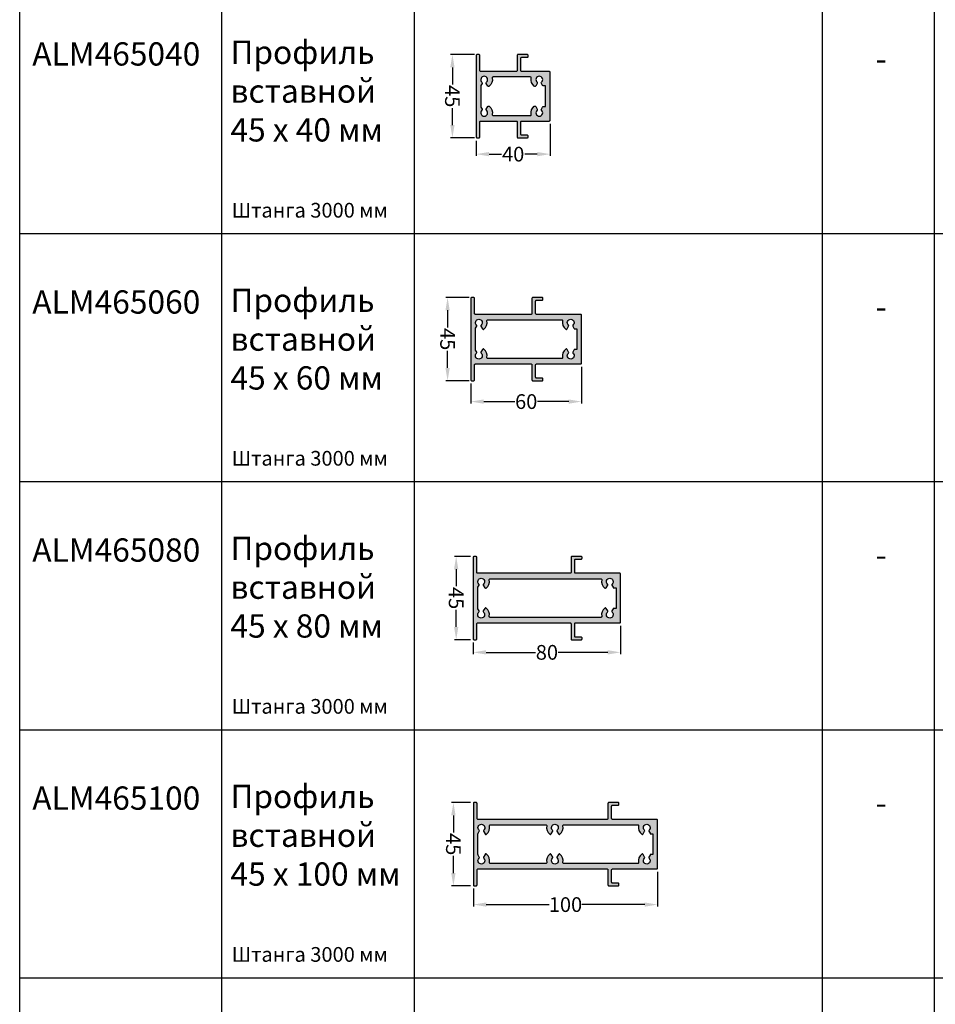
# Model space of a CAD drawing. Units: millimetres. Extents: x 27723 to 35737, y 4750 to 9536.
# Drawn here: x 31889 to 32387, y 8504 to 9040 of the extents above; entities that cross this region are included whole.
import ezdxf

# ---------------------------------------------------------------- set-up
doc = ezdxf.new("R2010")
doc.units = ezdxf.units.MM
for name, color, linetype in [('050_TEXT', 3, 'Continuous'), ('070_CONT', 4, 'Continuous'), ('DIM_1', 252, 'Continuous'), ('PROFIL', 3, 'Continuous'), ('SCHRAFFUR', 253, 'Continuous')]:
    doc.layers.add(name, color=color, linetype=linetype)
doc.styles.add('TEXT', font='ARIAL.TTF')
doc.dimstyles.new('TSG_1_2(2)', dxfattribs={"dimtxt": 8, "dimasz": 7, "dimexe": 1, "dimexo": 2, "dimgap": 0.5, "dimtad": 0, "dimdec": 1, "dimzin": 9, "dimdsep": 46, "dimtxsty": 'TEXT', "dimcen": -1, "dimclrd": 7, "dimclre": 7, "dimclrt": 4, "dimadec": 0, "dimazin": 0, "dimtfac": 0.7, "dimtdec": 1, "dimtmove": 0, "dimatfit": 2, "dimfxl": 0, "dimtolj": 1, "dimtzin": 9, "dimarcsym": 0})

# ---------------------------------------------------------------- blocks, each defined once
blk = doc.blocks.new('*D201')
at = {"color": 7, "lineweight": -2, "transparency": 16777216}
for p, q in [((32194.91, 8851.2), (32194.91, 8831.22)), ((32134.66, 8842), (32134.66, 8831.22)), ((32141.66, 8832.22), (32158.54, 8832.22)), ((32187.91, 8832.22), (32171.02, 8832.22))]:
    blk.add_line(p, q, dxfattribs=at)
at = {"color": 7, "transparency": 16777216}
for points in [[(32141.66, 8833.39), (32141.66, 8831.05), (32134.66, 8832.22)], [(32187.91, 8833.39), (32187.91, 8831.05), (32194.91, 8832.22)]]:
    blk.add_solid(points, dxfattribs=at)
at = {"layer": 'DEFPOINTS', "color": 0, "transparency": 16777216}
for p in [(32194.91, 8853.2), (32134.66, 8844), (32134.66, 8832.22)]:
    blk.add_point(p, dxfattribs=at)
at = {"color": 4, "transparency": 16777216, "insert": (32164.78, 8832.22), "char_height": 8, "attachment_point": 5, "style": 'TEXT'}
blk.add_mtext('\\A1;60', dxfattribs=at)
blk = doc.blocks.new('*D264')
at = {"color": 7, "lineweight": -2, "transparency": 16777216}
for p, q in [((32177.82, 8983.4), (32177.82, 8965.88)), ((32137.57, 8974.2), (32137.57, 8965.88)), ((32144.57, 8966.88), (32151.31, 8966.88)), ((32170.82, 8966.88), (32164.07, 8966.88))]:
    blk.add_line(p, q, dxfattribs=at)
at = {"color": 7, "transparency": 16777216}
for points in [[(32144.57, 8968.05), (32144.57, 8965.71), (32137.57, 8966.88)], [(32170.82, 8968.05), (32170.82, 8965.71), (32177.82, 8966.88)]]:
    blk.add_solid(points, dxfattribs=at)
at = {"layer": 'DEFPOINTS', "color": 0, "transparency": 16777216}
for p in [(32177.82, 8985.4), (32137.57, 8976.2), (32137.57, 8966.88)]:
    blk.add_point(p, dxfattribs=at)
at = {"color": 4, "transparency": 16777216, "insert": (32157.69, 8966.88), "char_height": 8, "attachment_point": 5, "style": 'TEXT'}
blk.add_mtext('\\A1;40', dxfattribs=at)
blk = doc.blocks.new('*D202')
at = {"color": 7, "lineweight": -2, "transparency": 16777216}
for p, q in [((32216.17, 8710.26), (32216.17, 8694.74)), ((32135.92, 8701.06), (32135.92, 8694.74)), ((32142.92, 8695.74), (32169.83, 8695.74)), ((32209.17, 8695.74), (32182.27, 8695.74))]:
    blk.add_line(p, q, dxfattribs=at)
at = {"color": 7, "transparency": 16777216}
for points in [[(32142.92, 8696.91), (32142.92, 8694.57), (32135.92, 8695.74)], [(32209.17, 8696.91), (32209.17, 8694.57), (32216.17, 8695.74)]]:
    blk.add_solid(points, dxfattribs=at)
at = {"layer": 'DEFPOINTS', "color": 0, "transparency": 16777216}
for p in [(32216.17, 8712.26), (32135.92, 8703.06), (32135.92, 8695.74)]:
    blk.add_point(p, dxfattribs=at)
at = {"color": 4, "transparency": 16777216, "insert": (32176.05, 8695.74), "char_height": 8, "attachment_point": 5, "style": 'TEXT'}
blk.add_mtext('\\A1;80', dxfattribs=at)
blk = doc.blocks.new('*D203')
at = {"color": 7, "lineweight": -2, "transparency": 16777216}
for p, q in [((32236.29, 8576.34), (32236.29, 8557.47)), ((32136.04, 8567.14), (32136.04, 8557.47)), ((32143.04, 8558.47), (32177.21, 8558.47)), ((32229.29, 8558.47), (32195.11, 8558.47))]:
    blk.add_line(p, q, dxfattribs=at)
at = {"color": 7, "transparency": 16777216}
for points in [[(32143.04, 8559.63), (32143.04, 8557.3), (32136.04, 8558.47)], [(32229.29, 8559.63), (32229.29, 8557.3), (32236.29, 8558.47)]]:
    blk.add_solid(points, dxfattribs=at)
at = {"layer": 'DEFPOINTS', "color": 0, "transparency": 16777216}
for p in [(32236.29, 8578.34), (32136.04, 8569.14), (32136.04, 8558.47)]:
    blk.add_point(p, dxfattribs=at)
at = {"color": 4, "transparency": 16777216, "insert": (32186.16, 8558.47), "char_height": 8, "attachment_point": 5, "style": 'TEXT'}
blk.add_mtext('\\A1;100', dxfattribs=at)
blk = doc.blocks.new('*D265')
at = {"color": 7, "lineweight": -2, "transparency": 16777216}
for p, q in [((32136.57, 9021.1), (32123.62, 9021.1)), ((32124.62, 9014.1), (32124.62, 9004.82)), ((32124.62, 8982.7), (32124.62, 8991.98)), ((32136.57, 8975.7), (32123.62, 8975.7))]:
    blk.add_line(p, q, dxfattribs=at)
at = {"color": 7, "transparency": 16777216}
for points in [[(32123.45, 9014.1), (32125.78, 9014.1), (32124.62, 9021.1)], [(32123.45, 8982.7), (32125.78, 8982.7), (32124.62, 8975.7)]]:
    blk.add_solid(points, dxfattribs=at)
at = {"layer": 'DEFPOINTS', "color": 0, "transparency": 16777216}
for p in [(32138.57, 9021.1), (32124.62, 8975.7), (32138.57, 8975.7)]:
    blk.add_point(p, dxfattribs=at)
at = {"color": 4, "transparency": 16777216, "insert": (32124.62, 8998.4), "char_height": 8, "attachment_point": 5, "rotation": 270, "style": 'TEXT'}
blk.add_mtext('\\A1;45', dxfattribs=at)
blk = doc.blocks.new('*D266')
at = {"color": 7, "lineweight": -2, "transparency": 16777216}
for p, q in [((32133.66, 8888.9), (32120.99, 8888.9)), ((32121.99, 8881.9), (32121.99, 8872.62)), ((32121.99, 8850.5), (32121.99, 8859.78)), ((32133.66, 8843.5), (32120.99, 8843.5))]:
    blk.add_line(p, q, dxfattribs=at)
at = {"color": 7, "transparency": 16777216}
for points in [[(32120.82, 8881.9), (32123.16, 8881.9), (32121.99, 8888.9)], [(32120.82, 8850.5), (32123.16, 8850.5), (32121.99, 8843.5)]]:
    blk.add_solid(points, dxfattribs=at)
at = {"layer": 'DEFPOINTS', "color": 0, "transparency": 16777216}
for p in [(32135.66, 8888.9), (32121.99, 8843.5), (32135.66, 8843.5)]:
    blk.add_point(p, dxfattribs=at)
at = {"color": 4, "transparency": 16777216, "insert": (32121.99, 8866.2), "char_height": 8, "attachment_point": 5, "rotation": 270, "style": 'TEXT'}
blk.add_mtext('\\A1;45', dxfattribs=at)
blk = doc.blocks.new('*D267')
at = {"color": 7, "lineweight": -2, "transparency": 16777216}
for p, q in [((32134.42, 8747.96), (32125.66, 8747.96)), ((32126.66, 8740.96), (32126.66, 8731.68)), ((32126.66, 8709.56), (32126.66, 8718.84)), ((32134.42, 8702.56), (32125.66, 8702.56))]:
    blk.add_line(p, q, dxfattribs=at)
at = {"color": 7, "transparency": 16777216}
for points in [[(32125.5, 8740.96), (32127.83, 8740.96), (32126.66, 8747.96)], [(32125.5, 8709.56), (32127.83, 8709.56), (32126.66, 8702.56)]]:
    blk.add_solid(points, dxfattribs=at)
at = {"layer": 'DEFPOINTS', "color": 0, "transparency": 16777216}
for p in [(32136.42, 8747.96), (32126.66, 8702.56), (32136.42, 8702.56)]:
    blk.add_point(p, dxfattribs=at)
at = {"color": 4, "transparency": 16777216, "insert": (32126.66, 8725.26), "char_height": 8, "attachment_point": 5, "rotation": 270, "style": 'TEXT'}
blk.add_mtext('\\A1;45', dxfattribs=at)
blk = doc.blocks.new('*D268')
at = {"color": 7, "lineweight": -2, "transparency": 16777216}
for p, q in [((32134.54, 8614.04), (32124.15, 8614.04)), ((32125.15, 8607.04), (32125.15, 8597.76)), ((32125.15, 8575.64), (32125.15, 8584.92)), ((32134.54, 8568.64), (32124.15, 8568.64))]:
    blk.add_line(p, q, dxfattribs=at)
at = {"color": 7, "transparency": 16777216}
for points in [[(32123.98, 8607.04), (32126.31, 8607.04), (32125.15, 8614.04)], [(32123.98, 8575.64), (32126.31, 8575.64), (32125.15, 8568.64)]]:
    blk.add_solid(points, dxfattribs=at)
at = {"layer": 'DEFPOINTS', "color": 0, "transparency": 16777216}
for p in [(32136.54, 8614.04), (32125.15, 8568.64), (32136.54, 8568.64)]:
    blk.add_point(p, dxfattribs=at)
at = {"color": 4, "transparency": 16777216, "insert": (32125.15, 8591.34), "char_height": 8, "attachment_point": 5, "rotation": 270, "style": 'TEXT'}
blk.add_mtext('\\A1;45', dxfattribs=at)

msp = doc.modelspace()

# ---------------------------------------------------------------- hatches: boundary and pattern name
at = {"layer": 'SCHRAFFUR'}
h = msp.add_hatch(color=256, dxfattribs=at)
h.paths.add_polyline_path([(32160.316, 8975.7, -0.4142136), (32159.816, 8976.2), (32159.816, 8984.4, 0.4142136), (32159.316, 8984.9), (32156.649, 8984.9), (32155.869, 8984.9), (32155.778, 8984.9), (32153.413, 8984.9), (32149.015, 8984.9), (32140.066, 8984.9, 0.4142136), (32139.566, 8984.4), (32139.566, 8976.2, -0.4142136), (32139.066, 8975.7), (32138.066, 8975.7, -0.4142136), (32137.566, 8976.2), (32137.566, 8998.4), (32137.566, 9020.6, -0.4142136), (32138.066, 9021.1), (32139.066, 9021.1, -0.4142136), (32139.566, 9020.6), (32139.566, 9012.4, 0.4142136), (32140.066, 9011.9), (32149.015, 9011.9), (32153.413, 9011.9), (32155.869, 9011.9), (32156.016, 9011.9), (32156.649, 9011.9), (32159.316, 9011.9, 0.4142136), (32159.816, 9012.4), (32159.816, 9020.6, -0.4142136), (32160.316, 9021.1), (32165.316, 9021.1, -0.4142136), (32165.816, 9020.6), (32165.816, 9020.1, -0.4142136), (32165.316, 9019.6), (32162.316, 9019.6, 0.4142136), (32161.816, 9019.1), (32161.816, 9012.4, 0.4142136), (32162.316, 9011.9), (32166.112, 9011.9), (32175.939, 9011.9), (32177.316, 9011.9, -0.4142136), (32177.816, 9011.4), (32177.816, 8998.4), (32177.816, 8985.4, -0.4142136), (32177.316, 8984.9), (32175.939, 8984.9), (32175.015, 8984.9), (32166.112, 8984.9), (32162.316, 8984.9, 0.4142136), (32161.816, 8984.4), (32161.816, 8977.7, 0.4142136), (32162.316, 8977.2), (32165.316, 8977.2, -0.4142136), (32165.816, 8976.7), (32165.816, 8976.2, -0.4142136), (32165.316, 8975.7)])
h.paths.add_polyline_path([(32143.161, 8990.769, -0.3527222), (32143.064, 8991.389), (32143.901, 8992.837, -0.4514165), (32144.636, 8992.986, -0.288428), (32146.325, 8988.5, 0.4744978), (32146.815, 8987.9), (32149.015, 8987.9), (32153.413, 8987.9), (32167.017, 8987.9, 0.4744978), (32167.507, 8988.5, -0.288428), (32169.197, 8992.986, -0.4514165), (32169.932, 8992.837), (32170.768, 8991.389, -0.3527222), (32170.672, 8990.769, 2.5858819), (32173.161, 8990.769, -0.3527222), (32173.064, 8991.389), (32173.699, 8992.489, 0.075262), (32173.816, 8992.739), (32175.316, 8992.739), (32175.316, 8998.4), (32175.316, 9004.062), (32173.816, 9004.062, 0.075262), (32173.699, 9004.312), (32173.064, 9005.412, -0.3527222), (32173.161, 9006.032, 2.5858819), (32170.672, 9006.032, -0.3527222), (32170.768, 9005.412), (32169.932, 9003.963, -0.4514165), (32169.197, 9003.815, -0.288428), (32167.507, 9008.3, 0.4744978), (32167.017, 9008.9), (32153.413, 9008.9), (32149.015, 9008.9), (32146.815, 9008.9, 0.4744978), (32146.325, 9008.3, -0.2884281), (32144.636, 9003.815, -0.4514157), (32143.901, 9003.963), (32143.064, 9005.412, -0.3527222), (32143.161, 9006.032, 2.5858819), (32140.672, 9006.032, -0.3527222), (32140.768, 9005.412), (32140.133, 9004.312, 0.1316525), (32140.066, 9004.062), (32140.066, 8998.4), (32140.066, 8992.739, 0.1316525), (32140.133, 8992.489), (32140.768, 8991.389, -0.3527222), (32140.672, 8990.769, 2.6127983)], flags=16)
h = msp.add_hatch(color=256, dxfattribs=at)
h.paths.add_polyline_path([(32134.656, 8857.198), (32134.656, 8866.198), (32134.656, 8888.398, -0.4142136), (32135.156, 8888.898), (32136.156, 8888.898, -0.4142136), (32136.656, 8888.398), (32136.656, 8880.198, 0.4142136), (32137.156, 8879.698), (32151.364, 8879.698), (32167.406, 8879.698, 0.4142136), (32167.906, 8880.198), (32167.906, 8888.398, -0.4142136), (32168.406, 8888.898), (32173.406, 8888.898, -0.4142136), (32173.906, 8888.398), (32173.906, 8887.898, -0.4142136), (32173.406, 8887.398), (32170.406, 8887.398, 0.4142136), (32169.906, 8886.898), (32169.906, 8880.198, 0.4142136), (32170.406, 8879.698), (32194.406, 8879.698, -0.4142136), (32194.906, 8879.198), (32194.906, 8866.198), (32194.906, 8853.198, -0.4142136), (32194.406, 8852.698), (32170.406, 8852.698, 0.4142136), (32169.906, 8852.198), (32169.906, 8845.498, 0.4142136), (32170.406, 8844.998), (32173.406, 8844.998, -0.4142136), (32173.906, 8844.498), (32173.906, 8843.998, -0.4142136), (32173.406, 8843.498), (32168.406, 8843.498, -0.4142136), (32167.906, 8843.998), (32167.906, 8852.198, 0.4142136), (32167.406, 8852.698), (32151.364, 8852.698), (32139.006, 8852.698), (32139.006, 8855.32, 0.6876064), (32140.251, 8858.567, -0.3527222), (32140.154, 8859.187), (32140.99, 8860.635, -0.4514165), (32141.726, 8860.783, -0.288428), (32143.415, 8856.298, 0.4744978), (32143.905, 8855.698), (32151.364, 8855.698), (32184.107, 8855.698, 0.4744978), (32184.597, 8856.298, -0.288428), (32186.287, 8860.783, -0.4514165), (32187.022, 8860.635), (32187.858, 8859.187, -0.3527222), (32187.761, 8858.567, 2.5858819), (32190.251, 8858.567, -0.3527222), (32190.154, 8859.187), (32190.789, 8860.286, 0.075262), (32190.906, 8860.536), (32192.406, 8860.536), (32192.406, 8866.198), (32192.406, 8871.86), (32190.906, 8871.86, 0.075262), (32190.789, 8872.11), (32190.154, 8873.209, -0.3527222), (32190.251, 8873.829, 2.5858819), (32187.761, 8873.829, -0.3527222), (32187.858, 8873.209), (32187.022, 8871.761, -0.4514165), (32186.287, 8871.613, -0.288428), (32184.597, 8876.098, 0.4744978), (32184.107, 8876.698), (32151.364, 8876.698), (32143.905, 8876.698, 0.4744978), (32143.415, 8876.098, -0.2884281), (32141.726, 8871.613, -0.4514157), (32140.99, 8871.761), (32140.154, 8873.209, -0.3527222), (32140.251, 8873.829, 2.5858819), (32137.761, 8873.829, -0.3527222), (32137.858, 8873.209), (32137.223, 8872.11, 0.1316525), (32137.156, 8871.86), (32137.156, 8866.198), (32137.156, 8860.536, 0.1316525), (32137.223, 8860.286), (32137.858, 8859.187, -0.3527222), (32137.761, 8858.567, 0.2105167), (32137.144, 8857.198)])
h.paths.add_polyline_path([(32134.656, 8843.998), (32134.656, 8857.198), (32137.144, 8857.198, 0.4167623), (32139.006, 8855.32), (32139.006, 8852.698), (32137.156, 8852.698, 0.4142136), (32136.656, 8852.198), (32136.656, 8843.998, -0.4142136), (32136.156, 8843.498), (32135.156, 8843.498, -0.4142136)], flags=17)
h = msp.add_hatch(color=256, dxfattribs=at)
h.paths.add_polyline_path([(32145.171, 8735.757, 0.4744978), (32144.681, 8735.157, -0.2884281), (32142.992, 8730.672, -0.4514157), (32142.257, 8730.82), (32141.42, 8732.268, -0.3527222), (32141.517, 8732.888, 2.5858819), (32139.028, 8732.888, -0.3527222), (32139.124, 8732.268), (32138.489, 8731.169, 0.1316525), (32138.422, 8730.919), (32138.422, 8725.257), (32138.422, 8719.595, 0.1316525), (32138.489, 8719.345), (32139.124, 8718.246, -0.3527222), (32139.028, 8717.626, 0.2100414), (32138.403, 8716.257), (32135.922, 8716.257), (32135.922, 8725.257), (32135.922, 8747.457, -0.4142136), (32136.422, 8747.957), (32137.422, 8747.957, -0.4142136), (32137.922, 8747.457), (32137.922, 8739.257, 0.4142136), (32138.422, 8738.757), (32169.738, 8738.757), (32171.138, 8738.757), (32188.672, 8738.757, 0.4142136), (32189.172, 8739.257), (32189.172, 8747.457, -0.4142136), (32189.672, 8747.957), (32194.672, 8747.957, -0.4142136), (32195.172, 8747.457), (32195.172, 8746.957, -0.4142136), (32194.672, 8746.457), (32191.672, 8746.457, 0.4142136), (32191.172, 8745.957), (32191.172, 8739.257, 0.4142136), (32191.672, 8738.757), (32215.672, 8738.757, -0.4142136), (32216.172, 8738.257), (32216.172, 8725.257), (32216.172, 8712.257, -0.4142136), (32215.672, 8711.757), (32191.672, 8711.757, 0.4142136), (32191.172, 8711.257), (32191.172, 8704.557, 0.4142136), (32191.672, 8704.057), (32194.672, 8704.057, -0.4142136), (32195.172, 8703.557), (32195.172, 8703.057, -0.4142136), (32194.672, 8702.557), (32189.672, 8702.557, -0.4142136), (32189.172, 8703.057), (32189.172, 8711.257, 0.4142136), (32188.672, 8711.757), (32171.138, 8711.757), (32169.738, 8711.757), (32140.272, 8711.757), (32140.272, 8714.361, 0.6889856), (32141.517, 8717.626, -0.3527222), (32141.42, 8718.246), (32142.257, 8719.694, -0.4514165), (32142.992, 8719.842, -0.288428), (32144.681, 8715.357, 0.4744978), (32145.171, 8714.757), (32169.738, 8714.757), (32171.138, 8714.757), (32205.373, 8714.757, 0.4744978), (32205.863, 8715.357, -0.288428), (32207.553, 8719.842, -0.4514165), (32208.288, 8719.694), (32209.124, 8718.246, -0.3527222), (32209.028, 8717.626, 2.5858819), (32211.517, 8717.626, -0.3527222), (32211.42, 8718.246), (32212.055, 8719.345, 0.075262), (32212.172, 8719.595), (32213.672, 8719.595), (32213.672, 8725.257), (32213.672, 8730.919), (32212.172, 8730.919, 0.075262), (32212.055, 8731.169), (32211.42, 8732.268, -0.3527222), (32211.517, 8732.888, 2.5858819), (32209.028, 8732.888, -0.3527222), (32209.124, 8732.268), (32208.288, 8730.82, -0.4514165), (32207.553, 8730.672, -0.288428), (32205.863, 8735.157, 0.4744978), (32205.373, 8735.757), (32171.138, 8735.757), (32169.738, 8735.757)])
h.paths.add_polyline_path([(32136.422, 8702.557, -0.4142136), (32135.922, 8703.057), (32135.922, 8716.257), (32138.403, 8716.257, 0.4183958), (32140.272, 8714.361), (32140.272, 8711.757), (32138.422, 8711.757, 0.4142136), (32137.922, 8711.257), (32137.922, 8703.057, -0.4142136), (32137.422, 8702.557)], flags=17)
h = msp.add_hatch(color=256, dxfattribs=at)
h.paths.add_polyline_path([(32140.385, 8577.842), (32140.385, 8580.489, 0.6856934), (32141.63, 8583.711, -0.3527222), (32141.533, 8584.331), (32142.37, 8585.779, -0.4514165), (32143.105, 8585.928, -0.288428), (32144.794, 8581.442, 0.4744978), (32145.284, 8580.842), (32156.027, 8580.842), (32156.027, 8577.842)], flags=17)
h.paths.add_polyline_path([(32138.035, 8577.342), (32138.035, 8569.142, -0.4142136), (32137.535, 8568.642), (32136.535, 8568.642, -0.4142136), (32136.035, 8569.142), (32136.035, 8582.341), (32138.534, 8582.341, 0.4142136), (32140.385, 8580.489), (32140.385, 8577.842), (32138.535, 8577.842, 0.4142136)], flags=17)
h.paths.add_polyline_path([(32136.035, 8582.341), (32136.035, 8591.205), (32138.535, 8591.205), (32138.535, 8585.681, 0.1316525), (32138.602, 8585.431), (32139.237, 8584.331, -0.3527222), (32139.141, 8583.711, 0.2114291), (32138.534, 8582.341)], flags=17)
h.paths.add_polyline_path([(32136.035, 8591.205), (32136.035, 8591.342), (32136.035, 8613.542, -0.4142136), (32136.535, 8614.042), (32137.535, 8614.042, -0.4142136), (32138.035, 8613.542), (32138.035, 8605.342, 0.4142136), (32138.535, 8604.842), (32169.851, 8604.842), (32208.785, 8604.842, 0.4142136), (32209.285, 8605.342), (32209.285, 8613.542, -0.4142136), (32209.785, 8614.042), (32214.785, 8614.042, -0.4142136), (32215.285, 8613.542), (32215.285, 8613.042, -0.4142136), (32214.785, 8612.542), (32211.785, 8612.542, 0.4142136), (32211.285, 8612.042), (32211.285, 8605.342, 0.4142136), (32211.785, 8604.842), (32235.785, 8604.842, -0.4142136), (32236.285, 8604.342), (32236.285, 8591.342), (32236.285, 8578.342, -0.4142136), (32235.785, 8577.842), (32211.785, 8577.842, 0.4142136), (32211.285, 8577.342), (32211.285, 8570.642, 0.4142136), (32211.785, 8570.142), (32214.785, 8570.142, -0.4142136), (32215.285, 8569.642), (32215.285, 8569.142, -0.4142136), (32214.785, 8568.642), (32209.785, 8568.642, -0.4142136), (32209.285, 8569.142), (32209.285, 8577.342, 0.4142136), (32208.785, 8577.842), (32169.851, 8577.842), (32156.027, 8577.842), (32156.027, 8580.842), (32169.851, 8580.842), (32175.486, 8580.842, 0.474498), (32175.976, 8581.442, -0.2884282), (32177.666, 8585.928, -0.4514165), (32178.401, 8585.779), (32179.237, 8584.331, -0.3527222), (32179.141, 8583.711, 2.5858819), (32181.63, 8583.711, -0.3527222), (32181.533, 8584.331), (32182.37, 8585.779, -0.4514165), (32183.105, 8585.928, -0.2884282), (32184.794, 8581.442, 0.474498), (32185.284, 8580.842), (32225.486, 8580.842, 0.4744978), (32225.976, 8581.442, -0.288428), (32227.666, 8585.928, -0.4514165), (32228.401, 8585.779), (32229.237, 8584.331, -0.3527222), (32229.141, 8583.711, 2.5858819), (32231.63, 8583.711, -0.3527222), (32231.533, 8584.331), (32232.168, 8585.431, 0.075262), (32232.285, 8585.681), (32233.785, 8585.681), (32233.785, 8591.342), (32233.785, 8597.004), (32232.285, 8597.004, 0.075262), (32232.168, 8597.254), (32231.533, 8598.354, -0.3527222), (32231.63, 8598.974, 2.5858819), (32229.141, 8598.974, -0.3527222), (32229.237, 8598.354), (32228.401, 8596.906, -0.4514165), (32227.666, 8596.757, -0.288428), (32225.976, 8601.242, 0.4744978), (32225.486, 8601.842), (32185.284, 8601.842, 0.474498), (32184.794, 8601.242, -0.2884283), (32183.105, 8596.757, -0.4514156), (32182.37, 8596.906), (32181.533, 8598.354, -0.3527222), (32181.63, 8598.974, 2.5858819), (32179.141, 8598.974, -0.3527222), (32179.237, 8598.354), (32178.401, 8596.906, -0.4514165), (32177.666, 8596.757, -0.2884282), (32175.976, 8601.242, 0.474498), (32175.486, 8601.842), (32169.851, 8601.842), (32145.284, 8601.842, 0.4744978), (32144.794, 8601.242, -0.2884281), (32143.105, 8596.757, -0.4514157), (32142.37, 8596.906), (32141.533, 8598.354, -0.3527222), (32141.63, 8598.974, 2.5858819), (32139.141, 8598.974, -0.3527222), (32139.237, 8598.354), (32138.602, 8597.254, 0.1316525), (32138.535, 8597.004), (32138.535, 8591.342), (32138.535, 8591.205)])

# ---------------------------------------------------------------- linework, layer by layer
at = {"layer": '070_CONT'}
for p, q in [((31889.067, 7978.66), (31889.067, 9193.66)), ((31999.067, 7978.66), (31999.067, 9193.66)), ((32104.067, 7978.66), (32104.067, 9193.66)), ((32326.067, 7978.66), (32326.067, 9193.66)), ((32387.067, 7978.66), (32387.067, 9193.66))]:
    msp.add_line(p, q, dxfattribs=at)
at = {"layer": 'DIM_1', "ltscale": 3}
for p, q in [((31889.067, 8923.66), (32779.067, 8923.66)), ((31889.067, 8788.66), (32779.067, 8788.66)), ((31889.067, 8653.66), (32779.067, 8653.66)), ((31889.067, 8518.66), (32779.067, 8518.66))]:
    msp.add_line(p, q, dxfattribs=at)
at = {"layer": 'PROFIL'}
msp.add_line((32169.738, 8735.757), (32171.138, 8735.757), dxfattribs=at)
for points in [[(32156.649, 8984.9), (32159.316, 8984.9, -0.4142136), (32159.816, 8984.4), (32159.816, 8976.2, 0.4142136), (32160.316, 8975.7), (32165.316, 8975.7, 0.4142136), (32165.816, 8976.2), (32165.816, 8976.7, 0.4142136), (32165.316, 8977.2), (32162.316, 8977.2, -0.4142136), (32161.816, 8977.7), (32161.816, 8984.4, -0.4142136), (32162.316, 8984.9), (32166.112, 8984.9), (32175.015, 8984.9), (32175.939, 8984.9), (32177.316, 8984.9, 0.4142136), (32177.816, 8985.4), (32177.816, 8998.4), (32177.816, 9011.4, 0.4142136), (32177.316, 9011.9), (32175.939, 9011.9), (32166.112, 9011.9), (32162.316, 9011.9, -0.4142136), (32161.816, 9012.4), (32161.816, 9019.1, -0.4142136), (32162.316, 9019.6), (32165.316, 9019.6, 0.4142136), (32165.816, 9020.1), (32165.816, 9020.6, 0.4142136), (32165.316, 9021.1), (32160.316, 9021.1, 0.4142136), (32159.816, 9020.6), (32159.816, 9012.4, -0.4142136), (32159.316, 9011.9), (32156.649, 9011.9), (32156.016, 9011.9), (32155.869, 9011.9), (32153.413, 9011.9), (32149.015, 9011.9), (32140.066, 9011.9, -0.4142136), (32139.566, 9012.4), (32139.566, 9020.6, 0.4142136), (32139.066, 9021.1), (32138.066, 9021.1, 0.4142136), (32137.566, 9020.6), (32137.566, 8998.4), (32137.566, 8976.2, 0.4142136), (32138.066, 8975.7), (32139.066, 8975.7, 0.4142136), (32139.566, 8976.2), (32139.566, 8984.4, -0.4142136), (32140.066, 8984.9), (32149.015, 8984.9), (32153.413, 8984.9), (32155.778, 8984.9), (32155.869, 8984.9)], [(32146.815, 8987.9), (32157.961, 8987.9), (32167.017, 8987.9, 0.4744978), (32167.507, 8988.5, -0.288428), (32169.197, 8992.986, -0.4514165), (32169.932, 8992.837), (32170.768, 8991.389, -0.3527222), (32170.672, 8990.769, 2.5858819), (32173.161, 8990.769, -0.3527222), (32173.064, 8991.389), (32173.699, 8992.489, 0.075262), (32173.816, 8992.739), (32175.316, 8992.739), (32175.316, 8998.4), (32175.316, 9004.062), (32173.816, 9004.062, 0.075262), (32173.699, 9004.312), (32173.064, 9005.412, -0.3527222), (32173.161, 9006.032, 2.5858819), (32170.672, 9006.032, -0.3527222), (32170.768, 9005.412), (32169.932, 9003.963, -0.4514165), (32169.197, 9003.815, -0.288428), (32167.507, 9008.3, 0.4744978), (32167.017, 9008.9), (32153.413, 9008.9), (32149.015, 9008.9), (32146.815, 9008.9, 0.4744978), (32146.325, 9008.3, -0.288428), (32144.636, 9003.815, -0.4514165), (32143.901, 9003.963), (32143.064, 9005.412, -0.3527222), (32143.161, 9006.032, 2.5858819), (32140.672, 9006.032, -0.3527222), (32140.768, 9005.412), (32140.133, 9004.312, 0.1316525), (32140.066, 9004.062), (32140.066, 8998.4), (32140.066, 8992.739, 0.1316525), (32140.133, 8992.489), (32140.768, 8991.389, -0.3527222), (32140.672, 8990.769, 2.6127983), (32143.161, 8990.769, -0.3527222), (32143.064, 8991.389), (32143.901, 8992.837, -0.4514165), (32144.636, 8992.986, -0.288428), (32146.325, 8988.5, 0.4744978)], [(32151.364, 8852.698), (32167.406, 8852.698, -0.4142136), (32167.906, 8852.198), (32167.906, 8843.998, 0.4142136), (32168.406, 8843.498), (32173.406, 8843.498, 0.4142136), (32173.906, 8843.998), (32173.906, 8844.498, 0.4142136), (32173.406, 8844.998), (32170.406, 8844.998, -0.4142136), (32169.906, 8845.498), (32169.906, 8852.198, -0.4142136), (32170.406, 8852.698), (32194.406, 8852.698, 0.4142136), (32194.906, 8853.198), (32194.906, 8866.198), (32194.906, 8879.198, 0.4142136), (32194.406, 8879.698), (32170.406, 8879.698, -0.4142136), (32169.906, 8880.198), (32169.906, 8886.898, -0.4142136), (32170.406, 8887.398), (32173.406, 8887.398, 0.4142136), (32173.906, 8887.898), (32173.906, 8888.398, 0.4142136), (32173.406, 8888.898), (32168.406, 8888.898, 0.4142136), (32167.906, 8888.398), (32167.906, 8880.198, -0.4142136), (32167.406, 8879.698), (32151.364, 8879.698), (32137.156, 8879.698, -0.4142136), (32136.656, 8880.198), (32136.656, 8888.398, 0.4142136), (32136.156, 8888.898), (32135.156, 8888.898, 0.4142136), (32134.656, 8888.398), (32134.656, 8866.198), (32134.656, 8843.998, 0.4142136), (32135.156, 8843.498), (32136.156, 8843.498, 0.4142136), (32136.656, 8843.998), (32136.656, 8852.198, -0.4142136), (32137.156, 8852.698)], [(32184.597, 8876.098, 0.288428), (32186.287, 8871.613, 0.4514165), (32187.022, 8871.761), (32187.858, 8873.209, 0.3527222), (32187.761, 8873.829, -2.5858819), (32190.251, 8873.829, 0.3527222), (32190.154, 8873.209), (32190.789, 8872.11, -0.075262), (32190.906, 8871.86), (32192.406, 8871.86), (32192.406, 8866.198), (32192.406, 8860.536), (32190.906, 8860.536, -0.075262), (32190.789, 8860.286), (32190.154, 8859.187, 0.3527222), (32190.251, 8858.567, -2.5858819), (32187.761, 8858.567, 0.3527222), (32187.858, 8859.187), (32187.022, 8860.635, 0.4514165), (32186.287, 8860.783, 0.288428), (32184.597, 8856.298, -0.4744978), (32184.107, 8855.698), (32151.364, 8855.698), (32143.905, 8855.698, -0.4744978), (32143.415, 8856.298, 0.288428), (32141.726, 8860.783, 0.4514165), (32140.99, 8860.635), (32140.154, 8859.187, 0.3527222), (32140.251, 8858.567, -2.6085349), (32137.761, 8858.567, 0.3527222), (32137.858, 8859.187), (32137.223, 8860.286, -0.1316525), (32137.156, 8860.536), (32137.156, 8866.198), (32137.156, 8871.86, -0.1316525), (32137.223, 8872.11), (32137.858, 8873.209, 0.3527222), (32137.761, 8873.829, -2.5858819), (32140.251, 8873.829, 0.3527222), (32140.154, 8873.209), (32140.99, 8871.761, 0.4514165), (32141.726, 8871.613, 0.288428), (32143.415, 8876.098, -0.4744978), (32143.905, 8876.698), (32164.589, 8876.698), (32184.107, 8876.698, -0.4744978)], [(32171.138, 8711.757), (32188.672, 8711.757, -0.4142136), (32189.172, 8711.257), (32189.172, 8703.057, 0.4142136), (32189.672, 8702.557), (32194.672, 8702.557, 0.4142136), (32195.172, 8703.057), (32195.172, 8703.557, 0.4142136), (32194.672, 8704.057), (32191.672, 8704.057, -0.4142136), (32191.172, 8704.557), (32191.172, 8711.257, -0.4142136), (32191.672, 8711.757), (32215.672, 8711.757, 0.4142136), (32216.172, 8712.257), (32216.172, 8725.257), (32216.172, 8738.257, 0.4142136), (32215.672, 8738.757), (32191.672, 8738.757, -0.4142136), (32191.172, 8739.257), (32191.172, 8745.957, -0.4142136), (32191.672, 8746.457), (32194.672, 8746.457, 0.4142136), (32195.172, 8746.957), (32195.172, 8747.457, 0.4142136), (32194.672, 8747.957), (32189.672, 8747.957, 0.4142136), (32189.172, 8747.457), (32189.172, 8739.257, -0.4142136), (32188.672, 8738.757), (32171.138, 8738.757), (32169.738, 8738.757), (32138.422, 8738.757, -0.4142136), (32137.922, 8739.257), (32137.922, 8747.457, 0.4142136), (32137.422, 8747.957), (32136.422, 8747.957, 0.4142136), (32135.922, 8747.457), (32135.922, 8725.257), (32135.922, 8703.057, 0.4142136), (32136.422, 8702.557), (32137.422, 8702.557, 0.4142136), (32137.922, 8703.057), (32137.922, 8711.257, -0.4142136), (32138.422, 8711.757), (32169.738, 8711.757)], [(32205.863, 8735.157, 0.288428), (32207.553, 8730.672, 0.4514165), (32208.288, 8730.82), (32209.124, 8732.268, 0.3527222), (32209.028, 8732.888, -2.5858819), (32211.517, 8732.888, 0.3527222), (32211.42, 8732.268), (32212.055, 8731.169, -0.075262), (32212.172, 8730.919), (32213.672, 8730.919), (32213.672, 8725.257), (32213.672, 8719.595), (32212.172, 8719.595, -0.075262), (32212.055, 8719.345), (32211.42, 8718.246, 0.3527222), (32211.517, 8717.626, -2.5858819), (32209.028, 8717.626, 0.3527222), (32209.124, 8718.246), (32208.288, 8719.694, 0.4514165), (32207.553, 8719.842, 0.288428), (32205.863, 8715.357, -0.4744978), (32205.373, 8714.757), (32171.138, 8714.757), (32169.738, 8714.757), (32145.171, 8714.757, -0.4744978), (32144.681, 8715.357, 0.288428), (32142.992, 8719.842, 0.4514165), (32142.257, 8719.694), (32141.42, 8718.246, 0.3527222), (32141.517, 8717.626, -2.6232136), (32139.028, 8717.626, 0.3527222), (32139.124, 8718.246), (32138.489, 8719.345, -0.1316525), (32138.422, 8719.595), (32138.422, 8725.257), (32138.422, 8730.919, -0.1316525), (32138.489, 8731.169), (32139.124, 8732.268, 0.3527222), (32139.028, 8732.888, -2.5858819), (32141.517, 8732.888, 0.3527222), (32141.42, 8732.268), (32142.257, 8730.82, 0.4514165), (32142.992, 8730.672, 0.288428), (32144.681, 8735.157, -0.4744978), (32145.171, 8735.757), (32171.138, 8735.757), (32205.373, 8735.757, -0.4744978)], [(32169.851, 8604.842), (32138.535, 8604.842, -0.4142136), (32138.035, 8605.342), (32138.035, 8613.542, 0.4142136), (32137.535, 8614.042), (32136.535, 8614.042, 0.4142136), (32136.035, 8613.542), (32136.035, 8591.342), (32136.035, 8569.142, 0.4142136), (32136.535, 8568.642), (32137.535, 8568.642, 0.4142136), (32138.035, 8569.142), (32138.035, 8577.342, -0.4142136), (32138.535, 8577.842), (32169.851, 8577.842), (32208.785, 8577.842, -0.4142136), (32209.285, 8577.342), (32209.285, 8569.142, 0.4142136), (32209.785, 8568.642), (32214.785, 8568.642, 0.4142136), (32215.285, 8569.142), (32215.285, 8569.642, 0.4142136), (32214.785, 8570.142), (32211.785, 8570.142, -0.4142136), (32211.285, 8570.642), (32211.285, 8577.342, -0.4142136), (32211.785, 8577.842), (32235.785, 8577.842, 0.4142136), (32236.285, 8578.342), (32236.285, 8591.342), (32236.285, 8604.342, 0.4142136), (32235.785, 8604.842), (32211.785, 8604.842, -0.4142136), (32211.285, 8605.342), (32211.285, 8612.042, -0.4142136), (32211.785, 8612.542), (32214.785, 8612.542, 0.4142136), (32215.285, 8613.042), (32215.285, 8613.542, 0.4142136), (32214.785, 8614.042), (32209.785, 8614.042, 0.4142136), (32209.285, 8613.542), (32209.285, 8605.342, -0.4142136), (32208.785, 8604.842)], [(32179.237, 8598.354, 0.3527222), (32179.141, 8598.974, -2.5858819), (32181.63, 8598.974, 0.3527222), (32181.533, 8598.354), (32182.37, 8596.906, 0.4514165), (32183.105, 8596.757, 0.2884282), (32184.794, 8601.242, -0.474498), (32185.284, 8601.842), (32225.486, 8601.842, -0.4744978), (32225.976, 8601.242, 0.288428), (32227.666, 8596.757, 0.4514165), (32228.401, 8596.906), (32229.237, 8598.354, 0.3527222), (32229.141, 8598.974, -2.5858819), (32231.63, 8598.974, 0.3527222), (32231.533, 8598.354), (32232.168, 8597.254, -0.075262), (32232.285, 8597.004), (32233.785, 8597.004), (32233.785, 8591.342), (32233.785, 8585.681), (32232.285, 8585.681, -0.075262), (32232.168, 8585.431), (32231.533, 8584.331, 0.3527222), (32231.63, 8583.711, -2.5858819), (32229.141, 8583.711, 0.3527222), (32229.237, 8584.331), (32228.401, 8585.779, 0.4514165), (32227.666, 8585.928, 0.288428), (32225.976, 8581.442, -0.4744978), (32225.486, 8580.842), (32185.284, 8580.842, -0.474498), (32184.794, 8581.442, 0.2884282), (32183.105, 8585.928, 0.4514165), (32182.37, 8585.779), (32181.533, 8584.331, 0.3527222), (32181.63, 8583.711, -2.5858819), (32179.141, 8583.711, 0.3527222), (32179.237, 8584.331), (32178.401, 8585.779, 0.4514165), (32177.666, 8585.928, 0.2884282), (32175.976, 8581.442, -0.474498), (32175.486, 8580.842), (32169.851, 8580.842), (32145.284, 8580.842, -0.4744978), (32144.794, 8581.442, 0.288428), (32143.105, 8585.928, 0.4514165), (32142.37, 8585.779), (32141.533, 8584.331, 0.3527222), (32141.63, 8583.711, -2.5883795), (32139.141, 8583.711, 0.3527222), (32139.237, 8584.331), (32138.602, 8585.431, -0.1316525), (32138.535, 8585.681), (32138.535, 8591.342), (32138.535, 8597.004, -0.1316525), (32138.602, 8597.254), (32139.237, 8598.354, 0.3527222), (32139.141, 8598.974, -2.5858819), (32141.63, 8598.974, 0.3527222), (32141.533, 8598.354), (32142.37, 8596.906, 0.4514165), (32143.105, 8596.757, 0.288428), (32144.794, 8601.242, -0.4744978), (32145.284, 8601.842), (32160.13, 8601.842), (32175.486, 8601.842, -0.474498), (32175.976, 8601.242, 0.2884282), (32177.666, 8596.757, 0.4514165), (32178.401, 8596.906)]]:
    msp.add_lwpolyline(points, format="xyb", close=True, dxfattribs=at)

# ---------------------------------------------------------------- texts
at = {"layer": '050_TEXT', "style": 'TEXT'}
for s, insert, char_height, width, attachment_point in [('Профиль\\Pвставной\\P45 х 40 мм ', (32003.797, 9028.647), 12.66667, 114.29317, 1), ('{\\fArial|b1|i0|c204|p34;ALM465040}', (31895.927, 9027.753), 12.66667, 152, 1), ('-', (32355.002, 9025.117), 12.667, 60.8, 1), ('Штанга 3000 мм', (32046.939, 8935.312), 8, 140.64707, 5), ('{\\fArial|b1|i0|c204|p34;ALM465060}', (31895.927, 8892.753), 12.66667, 152, 1), ('Профиль\\Pвставной\\P45 х 60 мм ', (32003.797, 8893.647), 12.66667, 114.29317, 1), ('-', (32355.002, 8890.117), 12.667, 60.8, 1), ('Штанга 3000 мм', (32046.939, 8800.312), 8, 140.64707, 5), ('{\\fArial|b1|i0|c204|p34;ALM465080}', (31895.927, 8757.753), 12.66667, 152, 1), ('Профиль\\Pвставной\\P45 х 80 мм ', (32003.797, 8758.647), 12.66667, 114.29317, 1), ('-', (32355.002, 8755.117), 12.667, 60.8, 1), ('Штанга 3000 мм', (32046.939, 8665.312), 8, 140.64707, 5), ('{\\fArial|b1|i0|c204|p34;ALM465100}', (31895.927, 8622.753), 12.66667, 152, 1), ('Профиль\\Pвставной\\P45 х 100 мм ', (32003.797, 8623.647), 12.66667, 114.29317, 1), ('-', (32355.002, 8620.117), 12.667, 60.8, 1), ('Штанга 3000 мм', (32046.939, 8530.312), 8, 140.64707, 5)]:
    msp.add_mtext(s, dxfattribs=dict(at, insert=insert, char_height=char_height, width=width, attachment_point=attachment_point))

# ---------------------------------------------------------------- dimensions: what is measured, and where the dimension line sits
for base, p1, p2, angle, picture, middle in [((32124.617, 8975.7), (32138.566, 9021.1), (32138.566, 8975.7), 270, '*D265', (32124.617, 8998.4)), ((32137.566, 8966.88), (32177.816, 8985.4), (32137.566, 8976.2), 180, '*D264', (32157.691, 8966.88)), ((32121.991, 8843.498), (32135.656, 8888.898), (32135.656, 8843.498), 270, '*D266', (32121.991, 8866.198)), ((32134.656, 8832.219), (32194.906, 8853.198), (32134.656, 8843.998), 180, '*D201', (32164.781, 8832.219)), ((32126.665, 8702.557), (32136.422, 8747.957), (32136.422, 8702.557), 270, '*D267', (32126.665, 8725.257)), ((32135.922, 8695.74), (32216.172, 8712.257), (32135.922, 8703.057), 180, '*D202', (32176.047, 8695.74)), ((32125.145, 8568.642), (32136.535, 8614.042), (32136.535, 8568.642), 270, '*D268', (32125.145, 8591.342)), ((32136.035, 8558.466), (32236.285, 8578.342), (32136.035, 8569.142), 180, '*D203', (32186.16, 8558.466))]:
    dim = msp.add_linear_dim(base=base, p1=p1, p2=p2, angle=angle, dimstyle='TSG_1_2(2)', override={"dimdec": 0})
    dim.commit()
    dim.dimension.update_dxf_attribs({"geometry": picture, "text_midpoint": middle})

doc.saveas('drawing.dxf')
